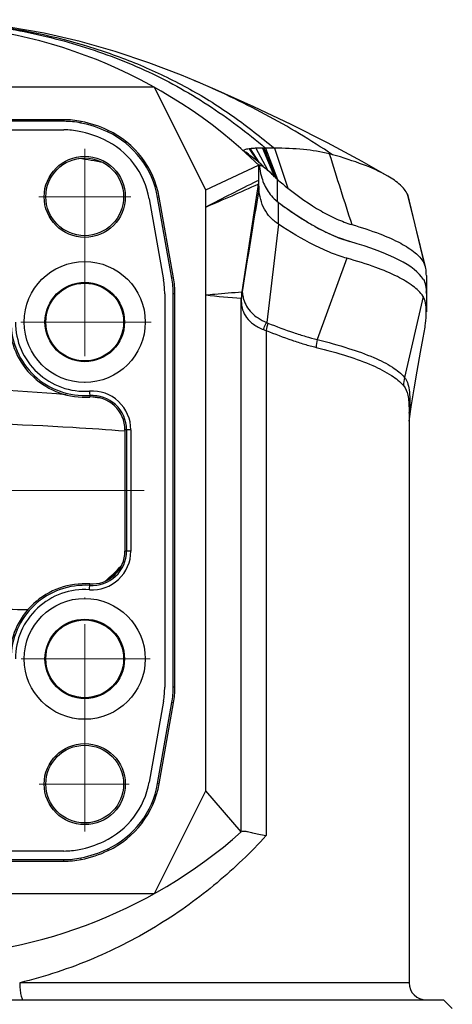
# Model space of a CAD drawing. Units: millimetres. Extents: x 19937 to 26101, y -6561 to -3067.
# Drawn here: x 22638 to 22688, y -5650 to -5536 of the extents above; entities that cross this region are included whole.
import ezdxf

# ---------------------------------------------------------------- set-up
doc = ezdxf.new("R2010")
doc.units = ezdxf.units.MM
doc.header["$MEASUREMENT"] = 0
doc.linetypes.add('ACAD_ISO04W100', pattern=[30, 24, -3, 0, -3])
doc.layers.add('YUANGAI_PBL22', color=7, linetype='Continuous')
doc.layers.add('ZHONGJIAOLIANJIEJIAN_PBL24', color=7, linetype='Continuous')
doc.layers.add('中心线', color=7, linetype='ACAD_ISO04W100', lineweight=18)

msp = doc.modelspace()

# ---------------------------------------------------------------- linework, layer by layer
at = {"layer": 'YUANGAI_PBL22', "color": 7, "linetype": 'Continuous'}
for p, q in [((22658.389, -5542.638), (22658.326, -5542.611)), ((22660.812, -5543.671), (22658.326, -5542.611)), ((22667.68, -5550.464), (22666.636, -5550.462)), ((22668.112, -5556.725), (22668.046, -5556.675)), ((22668.145, -5556.75), (22668.112, -5556.725)), ((22683.156, -5556.108), (22683.051, -5555.811)), ((22683.979, -5559.492), (22683.156, -5556.108)), ((22685.137, -5564.219), (22683.979, -5559.492)), ((22685.137, -5564.216), (22684.932, -5563.689)), ((22685.239, -5565.197), (22685.239, -5567.305))]:
    msp.add_line(p, q, dxfattribs=at)
at = {"layer": 'YUANGAI_PBL22', "color": 9, "linetype": 'Continuous'}
for p, q in [((22658.433, -5542.657), (22658.389, -5542.638)), ((22664.743, -5550.557), (22665.714, -5551.985)), ((22664.853, -5550.532), (22665.914, -5552.148)), ((22665.518, -5550.481), (22666.855, -5552.963)), ((22666.28, -5550.461), (22667.693, -5553.778)), ((22666.628, -5550.462), (22668.046, -5554.112)), ((22667.67, -5550.464), (22669.218, -5555.089)), ((22668.046, -5556.675), (22668.046, -5554.112)), ((22683.051, -5555.811), (22684.932, -5563.689))]:
    msp.add_line(p, q, dxfattribs=at)
at = {"layer": 'YUANGAI_PBL22', "color": 7, "linetype": 'Continuous'}
for points in [[(22658.389, -5542.638), (22656.91, -5542.029), (22653.15, -5540.593), (22649.268, -5539.291), (22645.192, -5538.129), (22641.047, -5537.167), (22636.965, -5536.441), (22632.914, -5535.939), (22628.893, -5535.658), (22625.739, -5535.591)], [(22680.789, -5553.702), (22677.815, -5552.006), (22673.798, -5549.841), (22669.619, -5547.727), (22665.285, -5545.669), (22660.812, -5543.671)]]:
    msp.add_lwpolyline(points, dxfattribs=at)
for centre, radius, start, end in [((22666.483, -5572.536), 22.076, 90.11426, 90.52657), ((22666.488, -5574.68), 24.218, 89.65012, 90.11388), ((22649.649, -5571.846), 25.545, 50.89629, 51.03907), ((22649.887, -5571.553), 25.168, 50.60366, 50.89644), ((22649.958, -5571.466), 25.055, 50.45488, 50.60332), ((22647.907, -5573.99), 28.307, 50.01895, 50.50517), ((22670.498, -5565.163), 14.471, 74.36664, 75.9272), ((23559.781, -5274.052), 928.089, 197.370155, 197.900569), ((22648.612, -5573.147), 27.209, 49.85775, 50.01675), ((22649.463, -5572.141), 25.89, 49.16587, 49.86214), ((22653.962, -5567.057), 19.102, 44.03959, 47.55155), ((22663.998, -5557.351), 5.141, 42.54605, 44.03551), ((22662.207, -5560.834), 8.904, 49.02714, 50.10097), ((22692.734, -5525.69), 37.647, 229.02065, 231.34413), ((22671.294, -5552.375), 5.389, 228.20659, 229.36216), ((22671.362, -5552.295), 5.494, 229.37065, 232.87071), ((22694.466, -5521.808), 43.746, 233.01058, 234.50898), ((22692.892, -5524.01), 41.039, 234.51323, 235.56814), ((22691.349, -5526.267), 38.305, 235.56229, 237.0918), ((22689.761, -5528.718), 35.384, 237.09459, 238.38239), ((22688.029, -5531.541), 32.073, 238.37306, 240.09512), ((22686.38, -5534.401), 28.771, 240.10147, 241.49046), ((22684.698, -5537.524), 25.224, 241.46311, 243.64208), ((22683.571, -5539.795), 22.689, 243.64509, 245.03228), ((22682.19, -5542.81), 19.373, 244.97142, 247.97741), ((22681.372, -5544.819), 17.204, 247.99562, 249.14506), ((22678.759, -5567.304), 6.48, 359.98491, 1.65247)]:
    msp.add_arc(centre, radius, start, end, dxfattribs=at)
at = {"layer": 'YUANGAI_PBL22', "color": 9, "linetype": 'Continuous'}
for centre, radius, start, end in [((22625.516, -5678.245), 128.084, 79.92318, 81.23407), ((22625.47, -5788.902), 210.671, 85.06679, 89.92696), ((22626.078, -5782.16), 203.901, 83.97271, 84.28042), ((22632.854, -5582.648), 23.555, 310.21956, 316.71215), ((22632.812, -5582.553), 23.804, 311.81742, 314.92364)]:
    msp.add_arc(centre, radius, start, end, dxfattribs=at)
at = {"layer": 'YUANGAI_PBL22', "color": 7, "linetype": 'Continuous'}
msp.add_ellipse((22625.739, -5566.784), major_axis=(59.5, 0), ratio=0.176327, start_param=0.1074742, end_param=0.551824, dxfattribs=at)
for points, knots in [([(22630.778, -5535.83), (22632.147, -5535.928), (22637.602, -5536.479), (22642.996, -5537.667), (22646.91, -5538.922)], [0, 0, 0, 0, 0.2503086, 1, 1, 1, 1]), ([(22665.711, -5551.983), (22665.577, -5551.874), (22665.029, -5551.438), (22664.468, -5551.015), (22664.028, -5550.723)], [0, 0, 0, 0, 0.2455118, 1, 1, 1, 1]), ([(22664.738, -5550.552), (22664.642, -5550.562), (22664.464, -5550.566), (22664.298, -5550.629), (22664.223, -5550.649)], [0, 0, 0, 0, 0.5532413, 1, 1, 1, 1]), ([(22664.855, -5550.537), (22664.834, -5550.54), (22664.793, -5550.531), (22664.756, -5550.549), (22664.738, -5550.552)], [0, 0, 0, 0, 0.5455454, 1, 1, 1, 1]), ([(22665.517, -5550.481), (22665.457, -5550.484), (22665.313, -5550.493), (22665.091, -5550.504), (22664.932, -5550.529), (22664.855, -5550.537)], [0, 0, 0, 0, 0.2709193, 0.6534108, 1, 1, 1, 1]), ([(22666.28, -5550.461), (22666.213, -5550.462), (22665.958, -5550.464), (22665.704, -5550.472), (22665.517, -5550.481)], [0, 0, 0, 0, 0.2647044, 1, 1, 1, 1]), ([(22674.015, -5551.126), (22673.041, -5550.881), (22670.93, -5550.553), (22668.802, -5550.467), (22667.68, -5550.463)], [0, 0, 0, 0, 0.4721434, 1, 1, 1, 1]), ([(22680.79, -5553.703), (22679.895, -5553.178), (22677.785, -5552.257), (22675.602, -5551.565), (22674.397, -5551.228)], [0, 0, 0, 0, 0.453392, 1, 1, 1, 1]), ([(22665.821, -5552.395), (22665.859, -5552.382), (22665.964, -5552.398), (22666.056, -5552.434), (22666.11, -5552.459)], [0, 0, 0, 0, 0.4002684, 1, 1, 1, 1]), ([(22666.369, -5552.606), (22666.583, -5552.747), (22667.039, -5553.127), (22667.462, -5553.538), (22667.693, -5553.778)], [0, 0, 0, 0, 0.4356328, 1, 1, 1, 1]), ([(22683.051, -5555.811), (22682.864, -5555.405), (22682.166, -5554.59), (22681.302, -5554.004), (22680.79, -5553.703)], [0, 0, 0, 0, 0.4299054, 1, 1, 1, 1]), ([(22669.218, -5555.089), (22670.433, -5556.06), (22672.271, -5557.361), (22674.811, -5558.673), (22676.028, -5559.143), (22676.619, -5559.315)], [0, 0, 0, 0, 0.5447024, 0.7843896, 1, 1, 1, 1]), ([(22676.619, -5559.315), (22677.714, -5559.633), (22679.64, -5560.256), (22682.111, -5561.336), (22683.856, -5562.41), (22684.685, -5563.262), (22684.932, -5563.689)], [0, 0, 0, 0, 0.358154, 0.6354144, 0.8450103, 1, 1, 1, 1]), ([(22676.407, -5561.284), (22676.312, -5561.257), (22675.921, -5561.14), (22675.536, -5561.006), (22675.247, -5560.896)], [0, 0, 0, 0, 0.2429878, 1, 1, 1, 1]), ([(22685.239, -5565.197), (22685.238, -5565.107), (22685.231, -5564.778), (22685.193, -5564.449), (22685.136, -5564.218)], [0, 0, 0, 0, 0.2743217, 1, 1, 1, 1]), ([(22684.895, -5565.659), (22684.951, -5565.75), (22685.168, -5566.206), (22685.224, -5566.721), (22685.236, -5567.117)], [0, 0, 0, 0, 0.2112081, 1, 1, 1, 1])]:
    msp.add_open_spline(points, degree=3, knots=knots, dxfattribs=at)
at = {"layer": 'YUANGAI_PBL22', "color": 9, "linetype": 'Continuous'}
for points, knots in [([(22636.686, -5536.599), (22639.434, -5537.057), (22644.878, -5538.318), (22651.423, -5540.759), (22656.407, -5543.25), (22661.182, -5546.121), (22664.515, -5548.659), (22666.636, -5550.462)], [0, 0, 0, 0, 0.250145, 0.5002275, 0.6251953, 0.7500466, 1, 1, 1, 1]), ([(22646.91, -5538.922), (22648.81, -5539.53), (22652.554, -5540.921), (22657.938, -5543.541), (22663.008, -5546.73), (22666.133, -5549.207), (22667.68, -5550.464)], [0, 0, 0, 0, 0.2502439, 0.5002592, 0.7499381, 1, 1, 1, 1]), ([(22674.397, -5551.228), (22671.886, -5549.541), (22666.681, -5546.443), (22661.218, -5543.829), (22658.433, -5542.657)], [0, 0, 0, 0, 0.5002683, 1, 1, 1, 1]), ([(22664.029, -5550.724), (22664.045, -5550.719), (22664.084, -5550.703), (22664.142, -5550.709), (22664.22, -5550.72), (22664.225, -5550.667), (22664.223, -5550.649)], [0, 0, 0, 0, 0.2177949, 0.5024552, 0.7648209, 1, 1, 1, 1]), ([(22650.381, -5583.233), (22648.382, -5583.084), (22640.179, -5582.521), (22631.955, -5582.232), (22625.739, -5582.233)], [0, 0, 0, 0, 0.2438735, 1, 1, 1, 1]), ([(22632.793, -5603.718), (22633.328, -5603.734), (22635.454, -5603.794), (22637.581, -5603.855), (22639.173, -5603.903)], [0, 0, 0, 0, 0.2514189, 1, 1, 1, 1])]:
    msp.add_open_spline(points, degree=3, knots=knots, dxfattribs=at)
for points in [[(22666.439, -5550.461), (22666.936, -5551.64), (22667.434, -5552.819), (22667.919, -5554.003)], [(22666.439, -5550.461), (22666.881, -5551.602), (22667.325, -5552.742), (22667.785, -5553.875)]]:
    msp.add_open_spline(points, degree=3, dxfattribs=at)
at = {"layer": 'YUANGAI_PBL22', "color": 7, "linetype": 'Continuous'}
for points in [[(22666.11, -5552.459), (22666.15, -5552.478), (22666.19, -5552.498), (22666.228, -5552.52)], [(22666.228, -5552.52), (22666.276, -5552.547), (22666.323, -5552.576), (22666.369, -5552.606)], [(22667.785, -5553.875), (22667.806, -5553.898), (22667.825, -5553.923), (22667.848, -5553.945)], [(22667.848, -5553.945), (22667.87, -5553.966), (22667.895, -5553.984), (22667.919, -5554.003)]]:
    msp.add_open_spline(points, degree=3, dxfattribs=at)
at = {"layer": 'ZHONGJIAOLIANJIEJIAN_PBL24', "linetype": 'Continuous'}
msp.add_line((22653.787, -5543.399), (22597.69, -5543.399), dxfattribs=at)
at = {"layer": 'ZHONGJIAOLIANJIEJIAN_PBL24', "color": 7, "linetype": 'Continuous'}
for p, q in [((22659.738, -5555.299), (22653.806, -5543.437)), ((22643.33, -5547.175), (22608.147, -5547.175)), ((22643.33, -5547.358), (22608.147, -5547.358)), ((22608.147, -5548.35), (22643.33, -5548.35)), ((22659.738, -5555.299), (22665.845, -5552.417)), ((22665.845, -5552.417), (22665.845, -5554.417)), ((22665.839, -5554.417), (22663.902, -5567.092)), ((22659.738, -5624.9), (22659.738, -5555.299)), ((22653.194, -5556.337), (22654.846, -5565.703)), ((22655.822, -5565.531), (22654.17, -5556.165)), ((22656.002, -5565.499), (22654.351, -5556.133)), ((22654.989, -5567.336), (22654.989, -5612.864)), ((22655.98, -5612.864), (22655.98, -5567.336)), ((22656.163, -5612.864), (22656.163, -5567.336)), ((22663.845, -5629.638), (22663.845, -5567.847)), ((22685.239, -5567.305), (22685.239, -5569.426)), ((22683.239, -5580.816), (22683.239, -5647.1)), ((22650.388, -5583.079), (22650.388, -5597.12)), ((22654.846, -5614.496), (22653.194, -5623.862)), ((22654.17, -5624.034), (22655.822, -5614.668)), ((22654.351, -5624.066), (22656.002, -5614.7)), ((22653.806, -5636.762), (22659.738, -5624.9)), ((22663.845, -5629.638), (22659.738, -5624.9)), ((22643.33, -5631.85), (22608.147, -5631.85)), ((22608.147, -5632.841), (22643.33, -5632.841)), ((22608.147, -5633.024), (22643.33, -5633.024)), ((22597.671, -5636.762), (22653.806, -5636.762)), ((22564.239, -5649.1), (22687.239, -5649.1)), ((22687.239, -5649.1), (22688.239, -5650.1))]:
    msp.add_line(p, q, dxfattribs=at)
at = {"layer": 'ZHONGJIAOLIANJIEJIAN_PBL24', "color": 9, "linetype": 'Continuous'}
for p, q in [((22643.33, -5547.175), (22643.33, -5547.358)), ((22645.304, -5547.555), (22645.34, -5547.375)), ((22648.452, -5548.407), (22648.373, -5548.572)), ((22665.746, -5554.23), (22665.639, -5554.284)), ((22665.845, -5554.181), (22665.746, -5554.23)), ((22654.351, -5556.133), (22654.17, -5556.165)), ((22668.143, -5559.275), (22668.143, -5556.748)), ((22668.143, -5559.275), (22666.776, -5570.64)), ((22676.054, -5563.215), (22672.634, -5572.627)), ((22656.002, -5565.499), (22655.822, -5565.531)), ((22656.163, -5567.336), (22655.98, -5567.336)), ((22684.857, -5567.629), (22682.718, -5577.011)), ((22666.718, -5571.571), (22666.718, -5630.07)), ((22646.278, -5578.599), (22646.324, -5579.281)), ((22651.071, -5583.079), (22650.388, -5583.079)), ((22650.571, -5583.079), (22650.571, -5597.12)), ((22651.071, -5583.079), (22651.071, -5597.12)), ((22651.071, -5597.12), (22650.388, -5597.12)), ((22646.279, -5601.6), (22646.325, -5600.919)), ((22656.163, -5612.864), (22655.98, -5612.864)), ((22656.002, -5614.7), (22655.822, -5614.668)), ((22654.351, -5624.066), (22654.17, -5624.034)), ((22648.452, -5631.792), (22648.373, -5631.627)), ((22643.33, -5633.024), (22643.33, -5632.841)), ((22645.34, -5632.824), (22645.304, -5632.644)), ((22683.239, -5647.1), (22638.221, -5647.1))]:
    msp.add_line(p, q, dxfattribs=at)
at = {"layer": 'ZHONGJIAOLIANJIEJIAN_PBL24', "color": 7, "linetype": 'Continuous'}
msp.add_lwpolyline([(22683.239, -5582.063), (22683.487, -5580.414), (22683.825, -5578.342), (22684.183, -5576.274), (22684.577, -5574.096), (22684.888, -5572.431)], dxfattribs=at)
for centre, radius in [((22645.739, -5556.1), 4.692), ((22645.739, -5556.1), 4.5), ((22645.739, -5570.6), 7), ((22645.739, -5570.6), 4.6), ((22645.739, -5570.6), 4.5), ((22645.739, -5609.6), 7), ((22645.739, -5609.6), 4.6), ((22645.739, -5609.6), 4.5), ((22645.739, -5624.1), 4.692), ((22645.739, -5624.1), 4.5)]:
    msp.add_circle(centre, radius, dxfattribs=at)
for centre, radius, start, end in [((22625.739, -5593.621), 57.5, 45.65745, 134.34255), ((22643.33, -5557.35), 10.175, 78.60633, 90), ((22643.33, -5557.35), 9.991, 78.60633, 90), ((22642.66, -5560.674), 13.382, 64.72627, 78.60633), ((22642.66, -5560.674), 13.566, 64.72627, 78.60633), ((22643.33, -5557.35), 9, 78.60633, 90), ((22642.66, -5560.674), 12.391, 64.72627, 78.60633), ((22643.937, -5557.969), 10.391, 10, 64.72627), ((22643.937, -5557.969), 10.575, 10, 64.72627), ((22643.937, -5557.969), 9.4, 10, 64.72627), ((22670.101, -5554.563), 4.256, 180.02715, 181.3), ((22675.468, -5554.318), 9.63, 183.28796, 184.70531), ((22677.494, -5554.159), 11.662, 184.66589, 185.29822), ((22645.589, -5567.336), 9.4, 0, 10), ((22645.589, -5567.336), 10.391, 0, 10), ((22645.589, -5567.336), 10.575, 0, 10), ((22668.845, -5567.847), 5, 171.30947, 180), ((22645.739, -5570.599), 8.701, 180.00291, 273.85648), ((22646.582, -5583.078), 3.806, 359.98831, 93.87654), ((22646.582, -5597.121), 3.806, 266.12702, 0.02002), ((22645.739, -5609.6), 8.701, 86.13901, 180), ((22645.589, -5612.864), 9.4, 350, 0), ((22645.589, -5612.864), 10.391, 350, 0), ((22645.589, -5612.864), 10.575, 350, 0), ((22643.937, -5622.23), 9.4, 295.27373, 350), ((22643.937, -5622.23), 10.391, 295.27373, 350), ((22643.937, -5622.23), 10.575, 295.27373, 350), ((22636.583, -5580.914), 48.594, 281.09177, 282.79468), ((22625.739, -5586.578), 57.5, 228.49306, 311.50694), ((22642.66, -5619.525), 12.391, 281.39367, 295.27373), ((22643.33, -5622.85), 9, 270, 281.39367), ((22642.66, -5619.525), 13.382, 281.39367, 295.27373), ((22642.66, -5619.525), 13.566, 281.39367, 295.27373), ((22643.33, -5622.85), 9.991, 270, 281.39367), ((22643.33, -5622.85), 10.175, 270, 281.39367), ((22685.239, -5647.1), 2, 180, 270)]:
    msp.add_arc(centre, radius, start, end, dxfattribs=at)
at = {"layer": 'ZHONGJIAOLIANJIEJIAN_PBL24', "color": 9, "linetype": 'Continuous'}
for centre, radius, start, end in [((22894.768, -6012.011), 511.873, 116.59159, 117.33276), ((22515.988, -5221.626), 365.146, 293.18357, 294.22389), ((23583.424, -5710.535), 930.594, 170.392842, 171.133047), ((22666.613, -5567.856), 2.769, 164.00041, 174.56748), ((22666.005, -5568.224), 2.168, 157.91745, 161.4287), ((22702.675, -5561.939), 39.064, 187.9203, 188.05021), ((22645.739, -5570.599), 8.518, 180, 273.85648), ((22645.739, -5570.599), 8.018, 180, 273.85648), ((22673.69, -5572.862), 7.091, 162.55115, 169.5044), ((22678.655, -5574.002), 6.176, 167.13362, 175.64401), ((22687.582, -5578.078), 4.979, 167.6304, 178.61745), ((22646.582, -5583.078), 4.49, 359.99164, 93.87206), ((22646.582, -5583.078), 3.99, 359.98943, 93.87532), ((22657.447, -5579.316), 25.887, 355.96986, 356.70635), ((22646.582, -5597.121), 4.49, 266.13041, 0.01553), ((22646.582, -5597.121), 3.99, 266.12818, 0.01878), ((22645.739, -5609.6), 8.517, 86.13901, 180), ((22645.739, -5609.6), 8.017, 86.13901, 180)]:
    msp.add_arc(centre, radius, start, end, dxfattribs=at)
at = {"layer": 'ZHONGJIAOLIANJIEJIAN_PBL24', "color": 7, "linetype": 'Continuous'}
msp.add_ellipse((22625.739, -5566.784), major_axis=(59.5, 0), ratio=0.176327, start_param=0.1074742, end_param=0.551824, dxfattribs=at)
for points, knots in [([(22665.928, -5552.499), (22665.943, -5552.619), (22666.007, -5553.092), (22666.109, -5553.56), (22666.21, -5553.9)], [0, 0, 0, 0, 0.2547772, 1, 1, 1, 1]), ([(22666.21, -5553.9), (22666.375, -5554.451), (22666.851, -5555.534), (22667.674, -5556.395), (22668.143, -5556.748)], [0, 0, 0, 0, 0.4943822, 1, 1, 1, 1]), ([(22665.846, -5554.66), (22665.846, -5554.677), (22665.848, -5554.747), (22665.851, -5554.817), (22665.854, -5554.87)], [0, 0, 0, 0, 0.2411382, 1, 1, 1, 1]), ([(22668.143, -5559.275), (22667.967, -5559.158), (22667.631, -5558.913), (22667.049, -5558.352), (22666.242, -5557.21), (22665.954, -5556.021), (22665.882, -5555.236)], [0, 0, 0, 0, 0.1326011, 0.260139, 0.5054757, 1, 1, 1, 1]), ([(22668.143, -5556.748), (22669.517, -5557.783), (22671.582, -5559.171), (22674.404, -5560.592), (22675.754, -5561.097), (22676.407, -5561.284)], [0, 0, 0, 0, 0.5448317, 0.7847482, 1, 1, 1, 1]), ([(22676.054, -5563.215), (22675.453, -5563.048), (22674.164, -5562.596), (22671.476, -5561.359), (22669.471, -5560.154), (22668.143, -5559.275)], [0, 0, 0, 0, 0.2110052, 0.4613127, 1, 1, 1, 1]), ([(22684.857, -5567.629), (22684.556, -5567.163), (22683.609, -5566.288), (22681.735, -5565.21), (22679.162, -5564.146), (22677.182, -5563.531), (22676.054, -5563.215)], [0, 0, 0, 0, 0.1664048, 0.3779709, 0.6482939, 1, 1, 1, 1]), ([(22684.895, -5565.659), (22685.025, -5565.871), (22685.204, -5566.421), (22685.239, -5566.988), (22685.239, -5567.305)], [0, 0, 0, 0, 0.4385632, 1, 1, 1, 1]), ([(22685.238, -5569.426), (22685.239, -5569.072), (22685.202, -5568.452), (22685, -5567.85), (22684.857, -5567.629)], [0, 0, 0, 0, 0.5730491, 1, 1, 1, 1]), ([(22684.887, -5572.431), (22684.991, -5571.882), (22685.156, -5570.885), (22685.238, -5569.876), (22685.238, -5569.426)], [0, 0, 0, 0, 0.5538153, 1, 1, 1, 1]), ([(22663.891, -5629.597), (22663.898, -5629.591), (22663.929, -5629.569), (22663.967, -5629.558), (22663.996, -5629.552)], [0, 0, 0, 0, 0.2224407, 1, 1, 1, 1]), ([(22663.996, -5629.552), (22664.008, -5629.55), (22664.064, -5629.543), (22664.121, -5629.544), (22664.166, -5629.546)], [0, 0, 0, 0, 0.2170134, 1, 1, 1, 1]), ([(22664.166, -5629.546), (22664.305, -5629.555), (22664.634, -5629.615), (22665.198, -5629.742), (22665.91, -5629.906), (22666.433, -5630.015), (22666.718, -5630.07)], [0, 0, 0, 0, 0.1601671, 0.3841872, 0.6663615, 1, 1, 1, 1])]:
    msp.add_open_spline(points, degree=3, knots=knots, dxfattribs=at)
at = {"layer": 'ZHONGJIAOLIANJIEJIAN_PBL24', "color": 9, "linetype": 'Continuous'}
for points, knots in [([(22659.738, -5567.467), (22660.081, -5567.428), (22661.466, -5567.283), (22662.855, -5567.176), (22663.899, -5567.109)], [0, 0, 0, 0, 0.2485136, 1, 1, 1, 1]), ([(22663.845, -5568.169), (22663.845, -5568.008), (22663.872, -5567.792), (22663.933, -5567.586), (22663.95, -5567.534)], [0, 0, 0, 0, 0.7460209, 1, 1, 1, 1]), ([(22663.845, -5568.169), (22663.845, -5568.512), (22663.934, -5569.2), (22664.431, -5570.15), (22665.28, -5570.932), (22665.996, -5571.302), (22666.391, -5571.471)], [0, 0, 0, 0, 0.2320703, 0.460172, 0.7095242, 1, 1, 1, 1]), ([(22663.902, -5567.092), (22663.903, -5567.087), (22663.928, -5567.095), (22663.939, -5567.092), (22663.951, -5567.093)], [0, 0, 0, 0, 0.2551368, 1, 1, 1, 1]), ([(22663.951, -5567.092), (22663.954, -5567.11), (22663.965, -5567.186), (22663.976, -5567.263), (22663.984, -5567.322)], [0, 0, 0, 0, 0.229911, 1, 1, 1, 1]), ([(22664.11, -5567.951), (22664.191, -5568.235), (22664.427, -5568.796), (22665.006, -5569.539), (22665.8, -5570.176), (22666.433, -5570.496), (22666.776, -5570.64)], [0, 0, 0, 0, 0.2263893, 0.4601838, 0.7150286, 1, 1, 1, 1]), ([(22666.391, -5571.471), (22666.418, -5571.401), (22666.531, -5571.117), (22666.665, -5570.842), (22666.776, -5570.64)], [0, 0, 0, 0, 0.2457132, 1, 1, 1, 1]), ([(22666.718, -5571.571), (22667.709, -5571.972), (22669.168, -5572.546), (22671.107, -5573.169), (22672.039, -5573.418), (22672.494, -5573.532)], [0, 0, 0, 0, 0.5257067, 0.7696105, 1, 1, 1, 1]), ([(22666.925, -5570.736), (22667.909, -5571.114), (22669.355, -5571.655), (22671.267, -5572.263), (22672.186, -5572.513), (22672.634, -5572.628)], [0, 0, 0, 0, 0.5254397, 0.76943, 1, 1, 1, 1]), ([(22672.634, -5572.627), (22673.851, -5572.932), (22676.06, -5573.536), (22678.986, -5574.582), (22681.191, -5575.663), (22682.331, -5576.547), (22682.718, -5577.011)], [0, 0, 0, 0, 0.3383624, 0.6176166, 0.836887, 1, 1, 1, 1]), ([(22672.494, -5573.532), (22673.714, -5573.83), (22675.928, -5574.435), (22678.855, -5575.505), (22681.063, -5576.608), (22682.209, -5577.495), (22682.604, -5577.958)], [0, 0, 0, 0, 0.3375138, 0.6166224, 0.8363796, 1, 1, 1, 1]), ([(22682.718, -5577.011), (22682.862, -5577.186), (22683.098, -5577.655), (22683.277, -5578.51), (22683.341, -5579.584), (22683.316, -5580.373), (22683.291, -5580.803)], [0, 0, 0, 0, 0.1742202, 0.3940903, 0.668553, 1, 1, 1, 1]), ([(22682.604, -5577.958), (22682.865, -5578.264), (22683.093, -5578.933), (22683.221, -5579.908), (22683.239, -5580.497), (22683.239, -5580.816)], [0, 0, 0, 0, 0.4067718, 0.6782259, 1, 1, 1, 1]), ([(22666.718, -5630.071), (22664.949, -5632.009), (22661.068, -5635.736), (22654.384, -5640.582), (22646.724, -5644.557), (22641.13, -5646.402), (22638.221, -5647.1)], [0, 0, 0, 0, 0.2338287, 0.4778985, 0.7333662, 1, 1, 1, 1]), ([(22638.221, -5647.1), (22638.221, -5647.355), (22638.236, -5647.726), (22638.289, -5648.198), (22638.34, -5648.497), (22638.406, -5648.748), (22638.48, -5648.949), (22638.58, -5649.1), (22638.655, -5649.1)], [0, 0, 0, 0, 0.3640798, 0.5295786, 0.6758158, 0.7980116, 0.8928939, 1, 1, 1, 1])]:
    msp.add_open_spline(points, degree=3, knots=knots, dxfattribs=at)
for points in [[(22659.738, -5567.467), (22661.103, -5567.623), (22662.473, -5567.736), (22663.845, -5567.829)], [(22663.996, -5567.409), (22664.022, -5567.592), (22664.059, -5567.774), (22664.11, -5567.951)], [(22666.391, -5571.471), (22666.496, -5571.516), (22666.606, -5571.551), (22666.718, -5571.571)], [(22666.776, -5570.64), (22666.819, -5570.68), (22666.87, -5570.715), (22666.925, -5570.736)]]:
    msp.add_open_spline(points, degree=3, dxfattribs=at)
at = {"layer": '中心线'}
for p, q in [((22645.739, -5550.536), (22645.739, -5578.129)), ((22651.05, -5556.1), (22640.442, -5556.1)), ((22653.431, -5570.6), (22638.359, -5570.6)), ((22598.497, -5590.1), (22652.856, -5590.1)), ((22645.739, -5629.583), (22645.739, -5601.99)), ((22653.295, -5609.6), (22638.38, -5609.6)), ((22650.882, -5624.1), (22640.479, -5624.1))]:
    msp.add_line(p, q, dxfattribs=at)

doc.saveas('drawing.dxf')
